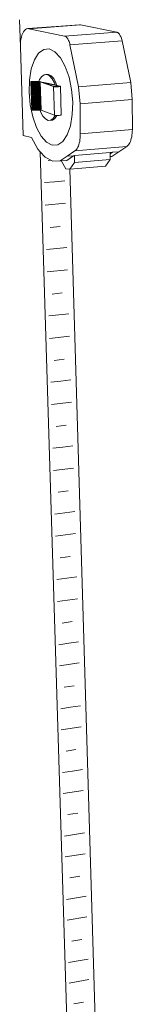
# Model space of a CAD drawing. Units: centimetres. Extents: x -14.8 to 14.8, y -21 to 21.
# Drawn here: x -10.2 to -10.1, y 13.3 to 14.4 of the extents above; entities that cross this region are included whole.
import ezdxf

# ---------------------------------------------------------------- set-up
doc = ezdxf.new("R2010")
doc.units = ezdxf.units.CM
doc.header["$MEASUREMENT"] = 0
doc.layers.add('Camada 1', color=7, linetype='Continuous')

msp = doc.modelspace()

# ---------------------------------------------------------------- linework, layer by layer
at = {"layer": 'Camada 1', "lineweight": 9}
for points in [[(-10.207, 14.32548), (-10.207, 14.32548), (-10.2079, 14.35452), (-10.2079, 14.35452)], [(-10.20465, 14.34004), (-10.20465, 14.34004), (-10.20376, 14.3417), (-10.20376, 14.3417)], [(-10.20376, 14.3417), (-10.20376, 14.3417), (-10.20275, 14.34304), (-10.20275, 14.34304)], [(-10.20275, 14.34304), (-10.20275, 14.34304), (-10.20166, 14.34404), (-10.20166, 14.34404)], [(-10.20166, 14.34404), (-10.20166, 14.34404), (-10.20049, 14.3447), (-10.20049, 14.3447)], [(-10.20049, 14.3447), (-10.20049, 14.3447), (-10.19926, 14.34499), (-10.19926, 14.34499)], [(-10.14388, 14.3491), (-10.14388, 14.3491), (-10.19926, 14.34499), (-10.19926, 14.34499)], [(-10.19926, 14.34499), (-10.19926, 14.34499), (-10.19801, 14.34491), (-10.19801, 14.34491)], [(-10.1426, 14.34902), (-10.1426, 14.34902), (-10.19801, 14.34491), (-10.19801, 14.34491)], [(-10.1597, 14.33694), (-10.1597, 14.33694), (-10.19801, 14.34491), (-10.19801, 14.34491)], [(-10.10392, 14.34114), (-10.10392, 14.34114), (-10.1597, 14.33694), (-10.1597, 14.33694)], [(-10.14388, 14.3491), (-10.14388, 14.3491), (-10.1426, 14.34902), (-10.1426, 14.34902)], [(-10.10392, 14.34114), (-10.10392, 14.34114), (-10.1426, 14.34902), (-10.1426, 14.34902)], [(-10.10333, 14.34096), (-10.10333, 14.34096), (-10.10392, 14.34114), (-10.10392, 14.34114)], [(-10.207, 14.32826), (-10.207, 14.32826), (-10.20684, 14.33095), (-10.20684, 14.33095)], [(-10.20684, 14.33095), (-10.20684, 14.33095), (-10.20652, 14.33352), (-10.20652, 14.33352)], [(-10.20652, 14.33352), (-10.20652, 14.33352), (-10.20604, 14.33592), (-10.20604, 14.33592)], [(-10.20604, 14.33592), (-10.20604, 14.33592), (-10.20541, 14.33811), (-10.20541, 14.33811)], [(-10.20541, 14.33811), (-10.20541, 14.33811), (-10.20465, 14.34004), (-10.20465, 14.34004)], [(-10.15912, 14.33676), (-10.15912, 14.33676), (-10.1597, 14.33694), (-10.1597, 14.33694)], [(-10.15854, 14.33645), (-10.15854, 14.33645), (-10.15912, 14.33676), (-10.15912, 14.33676)], [(-10.15797, 14.33602), (-10.15797, 14.33602), (-10.15854, 14.33645), (-10.15854, 14.33645)], [(-10.15741, 14.33548), (-10.15741, 14.33548), (-10.15797, 14.33602), (-10.15797, 14.33602)], [(-10.15687, 14.33482), (-10.15687, 14.33482), (-10.15741, 14.33548), (-10.15741, 14.33548)], [(-10.15636, 14.33406), (-10.15636, 14.33406), (-10.15687, 14.33482), (-10.15687, 14.33482)], [(-10.15587, 14.3332), (-10.15587, 14.3332), (-10.15636, 14.33406), (-10.15636, 14.33406)], [(-10.15542, 14.33225), (-10.15542, 14.33225), (-10.15587, 14.3332), (-10.15587, 14.3332)], [(-10.155, 14.33122), (-10.155, 14.33122), (-10.15542, 14.33225), (-10.15542, 14.33225)], [(-10.15463, 14.33012), (-10.15463, 14.33012), (-10.155, 14.33122), (-10.155, 14.33122)], [(-10.0982, 14.33201), (-10.0982, 14.33201), (-10.15402, 14.32776), (-10.15402, 14.32776)], [(-10.10275, 14.34065), (-10.10275, 14.34065), (-10.10333, 14.34096), (-10.10333, 14.34096)], [(-10.10217, 14.34023), (-10.10217, 14.34023), (-10.10275, 14.34065), (-10.10275, 14.34065)], [(-10.10161, 14.33969), (-10.10161, 14.33969), (-10.10217, 14.34023), (-10.10217, 14.34023)], [(-10.10107, 14.33903), (-10.10107, 14.33903), (-10.10161, 14.33969), (-10.10161, 14.33969)], [(-10.10055, 14.33828), (-10.10055, 14.33828), (-10.10107, 14.33903), (-10.10107, 14.33903)], [(-10.10006, 14.33742), (-10.10006, 14.33742), (-10.10055, 14.33828), (-10.10055, 14.33828)], [(-10.0996, 14.33648), (-10.0996, 14.33648), (-10.10006, 14.33742), (-10.10006, 14.33742)], [(-10.09918, 14.33546), (-10.09918, 14.33546), (-10.0996, 14.33648), (-10.0996, 14.33648)], [(-10.09881, 14.33436), (-10.09881, 14.33436), (-10.09918, 14.33546), (-10.09918, 14.33546)], [(-10.09848, 14.33321), (-10.09848, 14.33321), (-10.09881, 14.33436), (-10.09881, 14.33436)], [(-10.0982, 14.33201), (-10.0982, 14.33201), (-10.09848, 14.33321), (-10.09848, 14.33321)], [(-10.0982, 14.33201), (-10.0982, 14.33201), (-10.08892, 14.2872), (-10.08892, 14.2872)], [(-10.207, 14.32548), (-10.207, 14.32548), (-10.207, 14.32826), (-10.207, 14.32826)], [(-10.20403, 14.23059), (-10.20403, 14.23059), (-10.207, 14.32548), (-10.207, 14.32548)], [(-10.18216, 14.32272), (-10.18216, 14.32272), (-10.18762, 14.31878), (-10.18762, 14.31878)], [(-10.17617, 14.32319), (-10.17617, 14.32319), (-10.18216, 14.32272), (-10.18216, 14.32272)], [(-10.17005, 14.32014), (-10.17005, 14.32014), (-10.17617, 14.32319), (-10.17617, 14.32319)], [(-10.16422, 14.31375), (-10.16422, 14.31375), (-10.17005, 14.32014), (-10.17005, 14.32014)], [(-10.1543, 14.32896), (-10.1543, 14.32896), (-10.15463, 14.33012), (-10.15463, 14.33012)], [(-10.15402, 14.32776), (-10.15402, 14.32776), (-10.1543, 14.32896), (-10.1543, 14.32896)], [(-10.15402, 14.32776), (-10.15402, 14.32776), (-10.14474, 14.28268), (-10.14474, 14.28268)], [(-10.19217, 14.31165), (-10.19217, 14.31165), (-10.19553, 14.30183), (-10.19553, 14.30183)], [(-10.18762, 14.31878), (-10.18762, 14.31878), (-10.19217, 14.31165), (-10.19217, 14.31165)], [(-10.15909, 14.30447), (-10.15909, 14.30447), (-10.16422, 14.31375), (-10.16422, 14.31375)], [(-10.19553, 14.30183), (-10.19553, 14.30183), (-10.19745, 14.28999), (-10.19745, 14.28999)], [(-10.15502, 14.29292), (-10.15502, 14.29292), (-10.15909, 14.30447), (-10.15909, 14.30447)], [(-10.19745, 14.28999), (-10.19745, 14.28999), (-10.19783, 14.27693), (-10.19783, 14.27693)], [(-10.19582, 14.28838), (-10.19582, 14.28838), (-10.19579, 14.2885), (-10.19579, 14.2885)], [(-10.19579, 14.2885), (-10.19579, 14.2885), (-10.19482, 14.28852), (-10.19482, 14.28852)], [(-10.19578, 14.28838), (-10.19578, 14.28838), (-10.19579, 14.2885), (-10.19579, 14.2885)], [(-10.19578, 14.28838), (-10.19578, 14.28838), (-10.19489, 14.2884), (-10.19489, 14.2884)], [(-10.19489, 14.2884), (-10.19489, 14.2884), (-10.19395, 14.25793), (-10.19395, 14.25793)], [(-10.19482, 14.2884), (-10.19482, 14.2884), (-10.19489, 14.2884), (-10.19489, 14.2884)], [(-10.19482, 14.28852), (-10.19482, 14.28852), (-10.19384, 14.28852), (-10.19384, 14.28852)], [(-10.19482, 14.2884), (-10.19482, 14.2884), (-10.19482, 14.28852), (-10.19482, 14.28852)], [(-10.19397, 14.28841), (-10.19397, 14.28841), (-10.19482, 14.2884), (-10.19482, 14.2884)], [(-10.19397, 14.28841), (-10.19397, 14.28841), (-10.19303, 14.25793), (-10.19303, 14.25793)], [(-10.19397, 14.28841), (-10.19397, 14.28841), (-10.19383, 14.28841), (-10.19383, 14.28841)], [(-10.19384, 14.28852), (-10.19384, 14.28852), (-10.19286, 14.28852), (-10.19286, 14.28852)], [(-10.19383, 14.28841), (-10.19383, 14.28841), (-10.19384, 14.28852), (-10.19384, 14.28852)], [(-10.19383, 14.28841), (-10.19383, 14.28841), (-10.19305, 14.28841), (-10.19305, 14.28841)], [(-10.19305, 14.28841), (-10.19305, 14.28841), (-10.19211, 14.25793), (-10.19211, 14.25793)], [(-10.19305, 14.28841), (-10.19305, 14.28841), (-10.19285, 14.2884), (-10.19285, 14.2884)], [(-10.19286, 14.28852), (-10.19286, 14.28852), (-10.19189, 14.28852), (-10.19189, 14.28852)], [(-10.19285, 14.2884), (-10.19285, 14.2884), (-10.19286, 14.28852), (-10.19286, 14.28852)], [(-10.19285, 14.2884), (-10.19285, 14.2884), (-10.19215, 14.2884), (-10.19215, 14.2884)], [(-10.19215, 14.2884), (-10.19215, 14.2884), (-10.19121, 14.25792), (-10.19121, 14.25792)], [(-10.19215, 14.2884), (-10.19215, 14.2884), (-10.19189, 14.28839), (-10.19189, 14.28839)], [(-10.19189, 14.28852), (-10.19189, 14.28852), (-10.19094, 14.2885), (-10.19094, 14.2885)], [(-10.19189, 14.28839), (-10.19189, 14.28839), (-10.19189, 14.28852), (-10.19189, 14.28852)], [(-10.19189, 14.28839), (-10.19189, 14.28839), (-10.19094, 14.2885), (-10.19094, 14.2885)], [(-10.19094, 14.28837), (-10.19094, 14.28837), (-10.19094, 14.2885), (-10.19094, 14.2885)], [(-10.19001, 14.28847), (-10.19001, 14.28847), (-10.19094, 14.2885), (-10.19094, 14.2885)], [(-10.19001, 14.28835), (-10.19001, 14.28835), (-10.19001, 14.28847), (-10.19001, 14.28847)], [(-10.19001, 14.28847), (-10.19001, 14.28847), (-10.18911, 14.28844), (-10.18911, 14.28844)], [(-10.18911, 14.28844), (-10.18911, 14.28844), (-10.18824, 14.2884), (-10.18824, 14.2884)], [(-10.18911, 14.28831), (-10.18911, 14.28831), (-10.18911, 14.28844), (-10.18911, 14.28844)], [(-10.18823, 14.28827), (-10.18823, 14.28827), (-10.18824, 14.2884), (-10.18824, 14.2884)], [(-10.18824, 14.2884), (-10.18824, 14.2884), (-10.1874, 14.28836), (-10.1874, 14.28836)], [(-10.18647, 14.29046), (-10.18647, 14.29046), (-10.1872, 14.28834), (-10.1872, 14.28834)], [(-10.1843, 14.29384), (-10.1843, 14.29384), (-10.18647, 14.29046), (-10.18647, 14.29046)], [(-10.18169, 14.29569), (-10.18169, 14.29569), (-10.1843, 14.29384), (-10.1843, 14.29384)], [(-10.17995, 14.29583), (-10.17995, 14.29583), (-10.18169, 14.29569), (-10.18169, 14.29569)], [(-10.17884, 14.2959), (-10.17884, 14.2959), (-10.17995, 14.29583), (-10.17995, 14.29583)], [(-10.17709, 14.29603), (-10.17709, 14.29603), (-10.17884, 14.2959), (-10.17884, 14.2959)], [(-10.17884, 14.2959), (-10.17884, 14.2959), (-10.17593, 14.29442), (-10.17593, 14.29442)], [(-10.17709, 14.29603), (-10.17709, 14.29603), (-10.17419, 14.29456), (-10.17419, 14.29456)], [(-10.17593, 14.29442), (-10.17593, 14.29442), (-10.17317, 14.29137), (-10.17317, 14.29137)], [(-10.17419, 14.29456), (-10.17419, 14.29456), (-10.17142, 14.29151), (-10.17142, 14.29151)], [(-10.17317, 14.29137), (-10.17317, 14.29137), (-10.17074, 14.28695), (-10.17074, 14.28695)], [(-10.17142, 14.29151), (-10.17142, 14.29151), (-10.16899, 14.28709), (-10.16899, 14.28709)], [(-10.15228, 14.2799), (-10.15228, 14.2799), (-10.15502, 14.29292), (-10.15502, 14.29292)], [(-10.19582, 14.28838), (-10.19582, 14.28838), (-10.19488, 14.25791), (-10.19488, 14.25791)], [(-10.19582, 14.28838), (-10.19582, 14.28838), (-10.19578, 14.28838), (-10.19578, 14.28838)], [(-10.19189, 14.28839), (-10.19189, 14.28839), (-10.19126, 14.28838), (-10.19126, 14.28838)], [(-10.19126, 14.28838), (-10.19126, 14.28838), (-10.19032, 14.25791), (-10.19032, 14.25791)], [(-10.19126, 14.28838), (-10.19126, 14.28838), (-10.19094, 14.28837), (-10.19094, 14.28837)], [(-10.19094, 14.28837), (-10.19094, 14.28837), (-10.19039, 14.28836), (-10.19039, 14.28836)], [(-10.19039, 14.28836), (-10.19039, 14.28836), (-10.18945, 14.25789), (-10.18945, 14.25789)], [(-10.19039, 14.28836), (-10.19039, 14.28836), (-10.19001, 14.28835), (-10.19001, 14.28835)], [(-10.19001, 14.28835), (-10.19001, 14.28835), (-10.18954, 14.28833), (-10.18954, 14.28833)], [(-10.18954, 14.28833), (-10.18954, 14.28833), (-10.18861, 14.25786), (-10.18861, 14.25786)], [(-10.18911, 14.28831), (-10.18911, 14.28831), (-10.18954, 14.28833), (-10.18954, 14.28833)], [(-10.18873, 14.28829), (-10.18873, 14.28829), (-10.18911, 14.28831), (-10.18911, 14.28831)], [(-10.18873, 14.28829), (-10.18873, 14.28829), (-10.18779, 14.25782), (-10.18779, 14.25782)], [(-10.18823, 14.28827), (-10.18823, 14.28827), (-10.18873, 14.28829), (-10.18873, 14.28829)], [(-10.18794, 14.28825), (-10.18794, 14.28825), (-10.18823, 14.28827), (-10.18823, 14.28827)], [(-10.18794, 14.28825), (-10.18794, 14.28825), (-10.187, 14.25777), (-10.187, 14.25777)], [(-10.18794, 14.28825), (-10.18794, 14.28825), (-10.18739, 14.28821), (-10.18739, 14.28821)], [(-10.18739, 14.28821), (-10.18739, 14.28821), (-10.1874, 14.28836), (-10.1874, 14.28836)], [(-10.1874, 14.28836), (-10.1874, 14.28836), (-10.1872, 14.28834), (-10.1872, 14.28834)], [(-10.18739, 14.28821), (-10.18739, 14.28821), (-10.18724, 14.2882), (-10.18724, 14.2882)], [(-10.1872, 14.28834), (-10.1872, 14.28834), (-10.18724, 14.2882), (-10.18724, 14.2882)], [(-10.18724, 14.2882), (-10.18724, 14.2882), (-10.18719, 14.2882), (-10.18719, 14.2882)], [(-10.1872, 14.28834), (-10.1872, 14.28834), (-10.18659, 14.2883), (-10.18659, 14.2883)], [(-10.18719, 14.2882), (-10.18719, 14.2882), (-10.18625, 14.25772), (-10.18625, 14.25772)], [(-10.18659, 14.28815), (-10.18659, 14.28815), (-10.18719, 14.2882), (-10.18719, 14.2882)], [(-10.18659, 14.28815), (-10.18659, 14.28815), (-10.18659, 14.2883), (-10.18659, 14.2883)], [(-10.18659, 14.2883), (-10.18659, 14.2883), (-10.18583, 14.28824), (-10.18583, 14.28824)], [(-10.18647, 14.28814), (-10.18647, 14.28814), (-10.18659, 14.28815), (-10.18659, 14.28815)], [(-10.18647, 14.28814), (-10.18647, 14.28814), (-10.18554, 14.25766), (-10.18554, 14.25766)], [(-10.18647, 14.28814), (-10.18647, 14.28814), (-10.18583, 14.28808), (-10.18583, 14.28808)], [(-10.18583, 14.28824), (-10.18583, 14.28824), (-10.18563, 14.28822), (-10.18563, 14.28822)], [(-10.18583, 14.28808), (-10.18583, 14.28808), (-10.18583, 14.28824), (-10.18583, 14.28824)], [(-10.18523, 14.28813), (-10.18523, 14.28813), (-10.18583, 14.28808), (-10.18583, 14.28808)], [(-10.17165, 14.28297), (-10.17165, 14.28297), (-10.18583, 14.28808), (-10.18583, 14.28808)], [(-10.18583, 14.28808), (-10.18583, 14.28808), (-10.18486, 14.25759), (-10.18486, 14.25759)], [(-10.18523, 14.28813), (-10.18523, 14.28813), (-10.18563, 14.28822), (-10.18563, 14.28822)], [(-10.18276, 14.28727), (-10.18276, 14.28727), (-10.18523, 14.28813), (-10.18523, 14.28813)], [(-10.18277, 14.28732), (-10.18277, 14.28732), (-10.18191, 14.28739), (-10.18191, 14.28739)], [(-10.16556, 14.28348), (-10.16556, 14.28348), (-10.18277, 14.28732), (-10.18277, 14.28732)], [(-10.18276, 14.28727), (-10.18276, 14.28727), (-10.18277, 14.28732), (-10.18277, 14.28732)], [(-10.17077, 14.28304), (-10.17077, 14.28304), (-10.18276, 14.28727), (-10.18276, 14.28727)], [(-10.18191, 14.28739), (-10.18191, 14.28739), (-10.16995, 14.28472), (-10.16995, 14.28472)], [(-10.17165, 14.28297), (-10.17165, 14.28297), (-10.17077, 14.28304), (-10.17077, 14.28304)], [(-10.17165, 14.28297), (-10.17165, 14.28297), (-10.17072, 14.2523), (-10.17072, 14.2523)], [(-10.17165, 14.28297), (-10.17165, 14.28297), (-10.17108, 14.28288), (-10.17108, 14.28288)], [(-10.17108, 14.28288), (-10.17108, 14.28288), (-10.17031, 14.28282), (-10.17031, 14.28282)], [(-10.17077, 14.28304), (-10.17077, 14.28304), (-10.17034, 14.28297), (-10.17034, 14.28297)], [(-10.17074, 14.28695), (-10.17074, 14.28695), (-10.16995, 14.28472), (-10.16995, 14.28472)], [(-10.17034, 14.28297), (-10.17034, 14.28297), (-10.16977, 14.28293), (-10.16977, 14.28293)], [(-10.17031, 14.28282), (-10.17031, 14.28282), (-10.16939, 14.28278), (-10.16939, 14.28278)], [(-10.168, 14.28429), (-10.168, 14.28429), (-10.16995, 14.28472), (-10.16995, 14.28472)], [(-10.16977, 14.28293), (-10.16977, 14.28293), (-10.16908, 14.2829), (-10.16908, 14.2829)], [(-10.16939, 14.28278), (-10.16939, 14.28278), (-10.16838, 14.28278), (-10.16838, 14.28278)], [(-10.16908, 14.2829), (-10.16908, 14.2829), (-10.16832, 14.2829), (-10.16832, 14.2829)], [(-10.16899, 14.28709), (-10.16899, 14.28709), (-10.168, 14.28429), (-10.168, 14.28429)], [(-10.16838, 14.28278), (-10.16838, 14.28278), (-10.16736, 14.2828), (-10.16736, 14.2828)], [(-10.16832, 14.2829), (-10.16832, 14.2829), (-10.16756, 14.28292), (-10.16756, 14.28292)], [(-10.16464, 14.28354), (-10.16464, 14.28354), (-10.168, 14.28429), (-10.168, 14.28429)], [(-10.16756, 14.28292), (-10.16756, 14.28292), (-10.16683, 14.28296), (-10.16683, 14.28296)], [(-10.16736, 14.2828), (-10.16736, 14.2828), (-10.1664, 14.28286), (-10.1664, 14.28286)], [(-10.16683, 14.28296), (-10.16683, 14.28296), (-10.1662, 14.28303), (-10.1662, 14.28303)], [(-10.1664, 14.28286), (-10.1664, 14.28286), (-10.16555, 14.28295), (-10.16555, 14.28295)], [(-10.1662, 14.28303), (-10.1662, 14.28303), (-10.1657, 14.28311), (-10.1657, 14.28311)], [(-10.1657, 14.28311), (-10.1657, 14.28311), (-10.16555, 14.28315), (-10.16555, 14.28315)], [(-10.16527, 14.28338), (-10.16527, 14.28338), (-10.16556, 14.28348), (-10.16556, 14.28348)], [(-10.16555, 14.28315), (-10.16555, 14.28315), (-10.16556, 14.28348), (-10.16556, 14.28348)], [(-10.16555, 14.28315), (-10.16555, 14.28315), (-10.16536, 14.2832), (-10.16536, 14.2832)], [(-10.16555, 14.28295), (-10.16555, 14.28295), (-10.16488, 14.28306), (-10.16488, 14.28306)], [(-10.16536, 14.2832), (-10.16536, 14.2832), (-10.16521, 14.28329), (-10.16521, 14.28329)], [(-10.16521, 14.28329), (-10.16521, 14.28329), (-10.16527, 14.28338), (-10.16527, 14.28338)], [(-10.16488, 14.28306), (-10.16488, 14.28306), (-10.16443, 14.28318), (-10.16443, 14.28318)], [(-10.16464, 14.28354), (-10.16464, 14.28354), (-10.16431, 14.28343), (-10.16431, 14.28343)], [(-10.16443, 14.28318), (-10.16443, 14.28318), (-10.16424, 14.2833), (-10.16424, 14.2833)], [(-10.16431, 14.28343), (-10.16431, 14.28343), (-10.16424, 14.2833), (-10.16424, 14.2833)], [(-10.16424, 14.2833), (-10.16424, 14.2833), (-10.16332, 14.25264), (-10.16332, 14.25264)], [(-10.15108, 14.26631), (-10.15108, 14.26631), (-10.15228, 14.2799), (-10.15228, 14.2799)], [(-10.08892, 14.2872), (-10.08892, 14.2872), (-10.14474, 14.28268), (-10.14474, 14.28268)], [(-10.14474, 14.28268), (-10.14474, 14.28268), (-10.14313, 14.2645), (-10.14313, 14.2645)], [(-10.08892, 14.2872), (-10.08892, 14.2872), (-10.08733, 14.26912), (-10.08733, 14.26912)], [(-10.19783, 14.27693), (-10.19783, 14.27693), (-10.19663, 14.26352), (-10.19663, 14.26352)], [(-10.08733, 14.26912), (-10.08733, 14.26912), (-10.14313, 14.2645), (-10.14313, 14.2645)], [(-10.08719, 14.23713), (-10.08719, 14.23713), (-10.08733, 14.26912), (-10.08733, 14.26912)], [(-10.19663, 14.26352), (-10.19663, 14.26352), (-10.19394, 14.25066), (-10.19394, 14.25066)], [(-10.19488, 14.25791), (-10.19488, 14.25791), (-10.19395, 14.25793), (-10.19395, 14.25793)], [(-10.19395, 14.25793), (-10.19395, 14.25793), (-10.19303, 14.25793), (-10.19303, 14.25793)], [(-10.19303, 14.25793), (-10.19303, 14.25793), (-10.19211, 14.25793), (-10.19211, 14.25793)], [(-10.19211, 14.25793), (-10.19211, 14.25793), (-10.19121, 14.25792), (-10.19121, 14.25792)], [(-10.19121, 14.25792), (-10.19121, 14.25792), (-10.19032, 14.25791), (-10.19032, 14.25791)], [(-10.19032, 14.25791), (-10.19032, 14.25791), (-10.18945, 14.25789), (-10.18945, 14.25789)], [(-10.18945, 14.25789), (-10.18945, 14.25789), (-10.18861, 14.25786), (-10.18861, 14.25786)], [(-10.18861, 14.25786), (-10.18861, 14.25786), (-10.18779, 14.25782), (-10.18779, 14.25782)], [(-10.18779, 14.25782), (-10.18779, 14.25782), (-10.187, 14.25777), (-10.187, 14.25777)], [(-10.187, 14.25777), (-10.187, 14.25777), (-10.18625, 14.25772), (-10.18625, 14.25772)], [(-10.18625, 14.25772), (-10.18625, 14.25772), (-10.18605, 14.2577), (-10.18605, 14.2577)], [(-10.18605, 14.2577), (-10.18605, 14.2577), (-10.18541, 14.25587), (-10.18541, 14.25587)], [(-10.18605, 14.2577), (-10.18605, 14.2577), (-10.18554, 14.25766), (-10.18554, 14.25766)], [(-10.18554, 14.25766), (-10.18554, 14.25766), (-10.18486, 14.25759), (-10.18486, 14.25759)], [(-10.17072, 14.2523), (-10.17072, 14.2523), (-10.18486, 14.25759), (-10.18486, 14.25759)], [(-10.15148, 14.2531), (-10.15148, 14.2531), (-10.15108, 14.26631), (-10.15108, 14.26631)], [(-10.14293, 14.23234), (-10.14293, 14.23234), (-10.14313, 14.2645), (-10.14313, 14.2645)], [(-10.19394, 14.25066), (-10.19394, 14.25066), (-10.18994, 14.2392), (-10.18994, 14.2392)], [(-10.18541, 14.25587), (-10.18541, 14.25587), (-10.183, 14.25145), (-10.183, 14.25145)], [(-10.183, 14.25145), (-10.183, 14.25145), (-10.18025, 14.24838), (-10.18025, 14.24838)], [(-10.18025, 14.24838), (-10.18025, 14.24838), (-10.17735, 14.24687), (-10.17735, 14.24687)], [(-10.17735, 14.24687), (-10.17735, 14.24687), (-10.17449, 14.24703), (-10.17449, 14.24703)], [(-10.17449, 14.24703), (-10.17449, 14.24703), (-10.17188, 14.24885), (-10.17188, 14.24885)], [(-10.17275, 14.24718), (-10.17275, 14.24718), (-10.17449, 14.24703), (-10.17449, 14.24703)], [(-10.17275, 14.24718), (-10.17275, 14.24718), (-10.17013, 14.249), (-10.17013, 14.249)], [(-10.17188, 14.24885), (-10.17188, 14.24885), (-10.16972, 14.25216), (-10.16972, 14.25216)], [(-10.17072, 14.2523), (-10.17072, 14.2523), (-10.17015, 14.2522), (-10.17015, 14.2522)], [(-10.17015, 14.2522), (-10.17015, 14.2522), (-10.16972, 14.25216), (-10.16972, 14.25216)], [(-10.17013, 14.249), (-10.17013, 14.249), (-10.16811, 14.25209), (-10.16811, 14.25209)], [(-10.16972, 14.25216), (-10.16972, 14.25216), (-10.16938, 14.25213), (-10.16938, 14.25213)], [(-10.16938, 14.25213), (-10.16938, 14.25213), (-10.16846, 14.2521), (-10.16846, 14.2521)], [(-10.16846, 14.2521), (-10.16846, 14.2521), (-10.16811, 14.25209), (-10.16811, 14.25209)], [(-10.16811, 14.25209), (-10.16811, 14.25209), (-10.16746, 14.25209), (-10.16746, 14.25209)], [(-10.16746, 14.25209), (-10.16746, 14.25209), (-10.16644, 14.25212), (-10.16644, 14.25212)], [(-10.16644, 14.25212), (-10.16644, 14.25212), (-10.16547, 14.25218), (-10.16547, 14.25218)], [(-10.16547, 14.25218), (-10.16547, 14.25218), (-10.16463, 14.25227), (-10.16463, 14.25227)], [(-10.16463, 14.25227), (-10.16463, 14.25227), (-10.16396, 14.25239), (-10.16396, 14.25239)], [(-10.16396, 14.25239), (-10.16396, 14.25239), (-10.16351, 14.25251), (-10.16351, 14.25251)], [(-10.16351, 14.25251), (-10.16351, 14.25251), (-10.16332, 14.25264), (-10.16332, 14.25264)], [(-10.15348, 14.24117), (-10.15348, 14.24117), (-10.15148, 14.2531), (-10.15148, 14.2531)], [(-10.18994, 14.2392), (-10.18994, 14.2392), (-10.18489, 14.22993), (-10.18489, 14.22993)], [(-10.15691, 14.23137), (-10.15691, 14.23137), (-10.15348, 14.24117), (-10.15348, 14.24117)], [(-10.08719, 14.23713), (-10.08719, 14.23713), (-10.14293, 14.23234), (-10.14293, 14.23234)], [(-10.08719, 14.23713), (-10.08719, 14.23713), (-10.08722, 14.23506), (-10.08722, 14.23506)], [(-10.19504, 14.22842), (-10.19504, 14.22842), (-10.20403, 14.23059), (-10.20403, 14.23059)], [(-10.18831, 14.21605), (-10.18831, 14.21605), (-10.19504, 14.22842), (-10.19504, 14.22842)], [(-10.18489, 14.22993), (-10.18489, 14.22993), (-10.17913, 14.22347), (-10.17913, 14.22347)], [(-10.16154, 14.22434), (-10.16154, 14.22434), (-10.15691, 14.23137), (-10.15691, 14.23137)], [(-10.14329, 14.22626), (-10.14329, 14.22626), (-10.1436, 14.22438), (-10.1436, 14.22438)], [(-10.14308, 14.22822), (-10.14308, 14.22822), (-10.14329, 14.22626), (-10.14329, 14.22626)], [(-10.14296, 14.23026), (-10.14296, 14.23026), (-10.14308, 14.22822), (-10.14308, 14.22822)], [(-10.14293, 14.23234), (-10.14293, 14.23234), (-10.14296, 14.23026), (-10.14296, 14.23026)], [(-10.08875, 14.22579), (-10.08875, 14.22579), (-10.08931, 14.22428), (-10.08931, 14.22428)], [(-10.08828, 14.22744), (-10.08828, 14.22744), (-10.08875, 14.22579), (-10.08875, 14.22579)], [(-10.08788, 14.22921), (-10.08788, 14.22921), (-10.08828, 14.22744), (-10.08828, 14.22744)], [(-10.08757, 14.23108), (-10.08757, 14.23108), (-10.08788, 14.22921), (-10.08788, 14.22921)], [(-10.08735, 14.23304), (-10.08735, 14.23304), (-10.08757, 14.23108), (-10.08757, 14.23108)], [(-10.08722, 14.23506), (-10.08722, 14.23506), (-10.08735, 14.23304), (-10.08735, 14.23304)], [(-10.18581, 14.21323), (-10.18581, 14.21323), (-10.18831, 14.21605), (-10.18831, 14.21605)], [(-10.17913, 14.22347), (-10.17913, 14.22347), (-10.17304, 14.22027), (-10.17304, 14.22027)], [(-10.17304, 14.22027), (-10.17304, 14.22027), (-10.16704, 14.22056), (-10.16704, 14.22056)], [(-10.16704, 14.22056), (-10.16704, 14.22056), (-10.16154, 14.22434), (-10.16154, 14.22434)], [(-10.09306, 14.21909), (-10.09306, 14.21909), (-10.1487, 14.2142), (-10.1487, 14.2142)], [(-10.14785, 14.21489), (-10.14785, 14.21489), (-10.1487, 14.2142), (-10.1487, 14.2142)], [(-10.14705, 14.21577), (-10.14705, 14.21577), (-10.14785, 14.21489), (-10.14785, 14.21489)], [(-10.1463, 14.21682), (-10.1463, 14.21682), (-10.14705, 14.21577), (-10.14705, 14.21577)], [(-10.14562, 14.21804), (-10.14562, 14.21804), (-10.1463, 14.21682), (-10.1463, 14.21682)], [(-10.145, 14.21942), (-10.145, 14.21942), (-10.14562, 14.21804), (-10.14562, 14.21804)], [(-10.14445, 14.22094), (-10.14445, 14.22094), (-10.145, 14.21942), (-10.145, 14.21942)], [(-10.14398, 14.2226), (-10.14398, 14.2226), (-10.14445, 14.22094), (-10.14445, 14.22094)], [(-10.1436, 14.22438), (-10.1436, 14.22438), (-10.14398, 14.2226), (-10.14398, 14.2226)], [(-10.10161, 14.21336), (-10.10161, 14.21336), (-10.09306, 14.21909), (-10.09306, 14.21909)], [(-10.0922, 14.21977), (-10.0922, 14.21977), (-10.09306, 14.21909), (-10.09306, 14.21909)], [(-10.09139, 14.22064), (-10.09139, 14.22064), (-10.0922, 14.21977), (-10.0922, 14.21977)], [(-10.09063, 14.22169), (-10.09063, 14.22169), (-10.09139, 14.22064), (-10.09139, 14.22064)], [(-10.08994, 14.2229), (-10.08994, 14.2229), (-10.09063, 14.22169), (-10.09063, 14.22169)], [(-10.08931, 14.22428), (-10.08931, 14.22428), (-10.08994, 14.2229), (-10.08994, 14.2229)], [(-10.18064, 14.20741), (-10.18064, 14.20741), (-10.18581, 14.21323), (-10.18581, 14.21323)], [(-10.14013, 12.72783), (-10.14013, 12.72783), (-10.18581, 14.21323), (-10.18581, 14.21323)], [(-10.17252, 14.2031), (-10.17252, 14.2031), (-10.18064, 14.20741), (-10.18064, 14.20741)], [(-10.17748, 14.20391), (-10.17748, 14.20391), (-10.17454, 14.20417), (-10.17454, 14.20417)], [(-10.15715, 14.20845), (-10.15715, 14.20845), (-10.16451, 14.20345), (-10.16451, 14.20345)], [(-10.15017, 14.20907), (-10.15017, 14.20907), (-10.15754, 14.20406), (-10.15754, 14.20406)], [(-10.15715, 14.20845), (-10.15715, 14.20845), (-10.1487, 14.2142), (-10.1487, 14.2142)], [(-10.15017, 14.20907), (-10.15017, 14.20907), (-10.15715, 14.20845), (-10.15715, 14.20845)], [(-10.14929, 14.20915), (-10.14929, 14.20915), (-10.15017, 14.20907), (-10.15017, 14.20907)], [(-10.14929, 14.20915), (-10.14929, 14.20915), (-10.11111, 14.21252), (-10.11111, 14.21252)], [(-10.14929, 14.20915), (-10.14929, 14.20915), (-10.14907, 14.20168), (-10.14907, 14.20168)], [(-10.14907, 14.20168), (-10.14907, 14.20168), (-10.1109, 14.20508), (-10.1109, 14.20508)], [(-10.11592, 14.19801), (-10.11592, 14.19801), (-10.1109, 14.20508), (-10.1109, 14.20508)], [(-10.10852, 14.21275), (-10.10852, 14.21275), (-10.11111, 14.21252), (-10.11111, 14.21252)], [(-10.11111, 14.21252), (-10.11111, 14.21252), (-10.11107, 14.21103), (-10.11107, 14.21103)], [(-10.10852, 14.21275), (-10.10852, 14.21275), (-10.11107, 14.21103), (-10.11107, 14.21103)], [(-10.11107, 14.21103), (-10.11107, 14.21103), (-10.11099, 14.20819), (-10.11099, 14.20819)], [(-10.10905, 14.20836), (-10.10905, 14.20836), (-10.11099, 14.20819), (-10.11099, 14.20819)], [(-10.11099, 14.20819), (-10.11099, 14.20819), (-10.1109, 14.20508), (-10.1109, 14.20508)], [(-10.10161, 14.21336), (-10.10161, 14.21336), (-10.10905, 14.20836), (-10.10905, 14.20836)], [(-10.10161, 14.21336), (-10.10161, 14.21336), (-10.10852, 14.21275), (-10.10852, 14.21275)], [(-10.16451, 14.20345), (-10.16451, 14.20345), (-10.17252, 14.2031), (-10.17252, 14.2031)], [(-10.16293, 14.20359), (-10.16293, 14.20359), (-10.16451, 14.20345), (-10.16451, 14.20345)], [(-10.15754, 14.20406), (-10.15754, 14.20406), (-10.16293, 14.20359), (-10.16293, 14.20359)], [(-10.16293, 14.20359), (-10.16293, 14.20359), (-10.16291, 14.20307), (-10.16291, 14.20307)], [(-10.15837, 14.19503), (-10.15837, 14.19503), (-10.16291, 14.20307), (-10.16291, 14.20307)], [(-10.15837, 14.19503), (-10.15837, 14.19503), (-10.15416, 14.1946), (-10.15416, 14.1946)], [(-10.15416, 14.1946), (-10.15416, 14.1946), (-10.15405, 14.19459), (-10.15405, 14.19459)], [(-10.15416, 14.1946), (-10.15416, 14.1946), (-10.11056, 12.73486), (-10.11056, 12.73486)], [(-10.15405, 14.19459), (-10.15405, 14.19459), (-10.14907, 14.20168), (-10.14907, 14.20168)], [(-10.15405, 14.19459), (-10.15405, 14.19459), (-10.11592, 14.19801), (-10.11592, 14.19801)], [(-10.1812, 14.1803), (-10.1812, 14.1803), (-10.17034, 14.18129), (-10.17034, 14.18129)], [(-10.17034, 14.18129), (-10.17034, 14.18129), (-10.15951, 14.18227), (-10.15951, 14.18227)], [(-10.18045, 14.15612), (-10.18045, 14.15612), (-10.15878, 14.15814), (-10.15878, 14.15814)], [(-10.17529, 14.13239), (-10.17529, 14.13239), (-10.16446, 14.13343), (-10.16446, 14.13343)], [(-10.17901, 14.10884), (-10.17901, 14.10884), (-10.16818, 14.10991), (-10.16818, 14.10991)], [(-10.16818, 14.10991), (-10.16818, 14.10991), (-10.15737, 14.11097), (-10.15737, 14.11097)], [(-10.17827, 14.08476), (-10.17827, 14.08476), (-10.15665, 14.08693), (-10.15665, 14.08693)], [(-10.17312, 14.06116), (-10.17312, 14.06116), (-10.16231, 14.06227), (-10.16231, 14.06227)], [(-10.17682, 14.03768), (-10.17682, 14.03768), (-10.16602, 14.03881), (-10.16602, 14.03881)], [(-10.16602, 14.03881), (-10.16602, 14.03881), (-10.15524, 14.03995), (-10.15524, 14.03995)], [(-10.17609, 14.01369), (-10.17609, 14.01369), (-10.15452, 14.01601), (-10.15452, 14.01601)], [(-10.17095, 13.99022), (-10.17095, 13.99022), (-10.16017, 13.99141), (-10.16017, 13.99141)], [(-10.17465, 13.9668), (-10.17465, 13.9668), (-10.16387, 13.96801), (-10.16387, 13.96801)], [(-10.16387, 13.96801), (-10.16387, 13.96801), (-10.15311, 13.96922), (-10.15311, 13.96922)], [(-10.17392, 13.94291), (-10.17392, 13.94291), (-10.1524, 13.94538), (-10.1524, 13.94538)], [(-10.1688, 13.91957), (-10.1688, 13.91957), (-10.15804, 13.92083), (-10.15804, 13.92083)], [(-10.17249, 13.89621), (-10.17249, 13.89621), (-10.16173, 13.89749), (-10.16173, 13.89749)], [(-10.16173, 13.89749), (-10.16173, 13.89749), (-10.151, 13.89878), (-10.151, 13.89878)], [(-10.17176, 13.87242), (-10.17176, 13.87242), (-10.15028, 13.87503), (-10.15028, 13.87503)], [(-10.16665, 13.8492), (-10.16665, 13.8492), (-10.15592, 13.85053), (-10.15592, 13.85053)], [(-10.17033, 13.8259), (-10.17033, 13.8259), (-10.1596, 13.82726), (-10.1596, 13.82726)], [(-10.1596, 13.82726), (-10.1596, 13.82726), (-10.14889, 13.82862), (-10.14889, 13.82862)], [(-10.16961, 13.8022), (-10.16961, 13.8022), (-10.14818, 13.80497), (-10.14818, 13.80497)], [(-10.16451, 13.77911), (-10.16451, 13.77911), (-10.1538, 13.78052), (-10.1538, 13.78052)], [(-10.16819, 13.75588), (-10.16819, 13.75588), (-10.15748, 13.75731), (-10.15748, 13.75731)], [(-10.15748, 13.75731), (-10.15748, 13.75731), (-10.14679, 13.75874), (-10.14679, 13.75874)], [(-10.16746, 13.73228), (-10.16746, 13.73228), (-10.14608, 13.73519), (-10.14608, 13.73519)], [(-10.16238, 13.70931), (-10.16238, 13.70931), (-10.15169, 13.71079), (-10.15169, 13.71079)], [(-10.15536, 13.68764), (-10.15536, 13.68764), (-10.1447, 13.68914), (-10.1447, 13.68914)], [(-10.16605, 13.68614), (-10.16605, 13.68614), (-10.15536, 13.68764), (-10.15536, 13.68764)], [(-10.16536, 13.6636), (-10.16536, 13.6636), (-10.14402, 13.66665), (-10.14402, 13.66665)], [(-10.16029, 13.64075), (-10.16029, 13.64075), (-10.14963, 13.6423), (-10.14963, 13.6423)], [(-10.16395, 13.61764), (-10.16395, 13.61764), (-10.15329, 13.61921), (-10.15329, 13.61921)], [(-10.15329, 13.61921), (-10.15329, 13.61921), (-10.14265, 13.62079), (-10.14265, 13.62079)], [(-10.16326, 13.59519), (-10.16326, 13.59519), (-10.14197, 13.59838), (-10.14197, 13.59838)], [(-10.1582, 13.57246), (-10.1582, 13.57246), (-10.14756, 13.57409), (-10.14756, 13.57409)], [(-10.15122, 13.55106), (-10.15122, 13.55106), (-10.1406, 13.5527), (-10.1406, 13.5527)], [(-10.16186, 13.54941), (-10.16186, 13.54941), (-10.15122, 13.55106), (-10.15122, 13.55106)], [(-10.16117, 13.52705), (-10.16117, 13.52705), (-10.13993, 13.53038), (-10.13993, 13.53038)], [(-10.15613, 13.50444), (-10.15613, 13.50444), (-10.14551, 13.50614), (-10.14551, 13.50614)], [(-10.15978, 13.48145), (-10.15978, 13.48145), (-10.14916, 13.48317), (-10.14916, 13.48317)], [(-10.14916, 13.48317), (-10.14916, 13.48317), (-10.13857, 13.48488), (-10.13857, 13.48488)], [(-10.15909, 13.45917), (-10.15909, 13.45917), (-10.1379, 13.46265), (-10.1379, 13.46265)], [(-10.15406, 13.43669), (-10.15406, 13.43669), (-10.14347, 13.43845), (-10.14347, 13.43845)], [(-10.1577, 13.41376), (-10.1577, 13.41376), (-10.14711, 13.41554), (-10.14711, 13.41554)], [(-10.14711, 13.41554), (-10.14711, 13.41554), (-10.13654, 13.41732), (-10.13654, 13.41732)], [(-10.15702, 13.39157), (-10.15702, 13.39157), (-10.13587, 13.39518), (-10.13587, 13.39518)], [(-10.152, 13.36921), (-10.152, 13.36921), (-10.14143, 13.37104), (-10.14143, 13.37104)], [(-10.15563, 13.34633), (-10.15563, 13.34633), (-10.14506, 13.34818), (-10.14506, 13.34818)], [(-10.14506, 13.34818), (-10.14506, 13.34818), (-10.13452, 13.35003), (-10.13452, 13.35003)], [(-10.15496, 13.32423), (-10.15496, 13.32423), (-10.13385, 13.32798), (-10.13385, 13.32798)], [(-10.14995, 13.30199), (-10.14995, 13.30199), (-10.1394, 13.30388), (-10.1394, 13.30388)]]:
    msp.add_open_spline(points, degree=3, dxfattribs=at)

doc.saveas('drawing.dxf')
